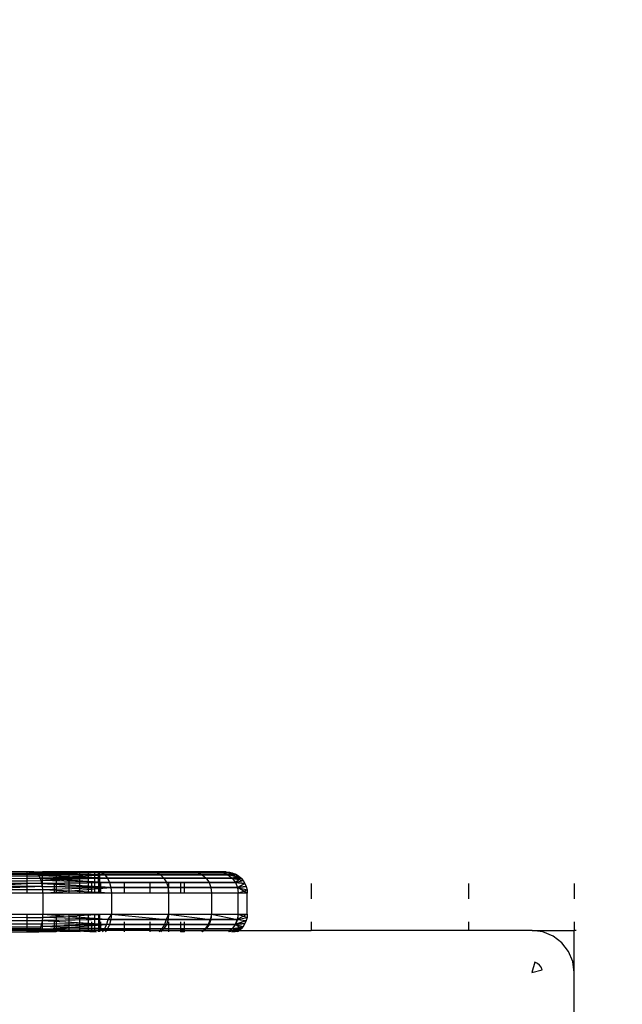
# Model space of a CAD drawing. Units: millimetres. Extents: x 59187 to 69218, y -6589 to 2690.
# Drawn here: x 63790 to 63818, y -899 to -852 of the extents above; entities that cross this region are included whole.
import ezdxf

# ---------------------------------------------------------------- set-up
doc = ezdxf.new("R2010")
doc.units = ezdxf.units.MM
doc.layers.add('Strefa bezpieczna', color=8, linetype='Continuous')
doc.dimstyles.get("Standard").update_dxf_attribs({"dimtxt": 180, "dimasz": 200, "dimexe": 0.18, "dimexo": 0.0625, "dimgap": 200, "dimtad": 0, "dimtih": 1, "dimtoh": 1, "dimlfac": 0.001, "dimzin": 0, "dimdsep": 46, "dimtxsty": 'Standard', "dimcen": 0.09, "dimse1": 1, "dimse2": 1, "dimadec": 0, "dimazin": 0, "dimtfac": 1, "dimtdec": 4, "dimtofl": 0, "dimtmove": 0, "dimatfit": 3, "dimfxl": 1, "dimtolj": 1, "dimtzin": 0, "dimarcsym": 0})

# ---------------------------------------------------------------- blocks, each defined once
blk = doc.blocks.new('*D113')
at = {"layer": 'Defpoints', "color": 0}
for p in [(64033.848, 1374.814), (59425.831, -6588.949), (65187, -6588.949)]:
    blk.add_point(p, dxfattribs=at)
at = {"layer": 'Strefa bezpieczna', "color": 0, "lineweight": -2}
for p, q in [((59425.831, 1174.814), (59425.831, -2317.068)), ((59425.831, -6388.949), (59425.831, -2897.068))]:
    blk.add_line(p, q, dxfattribs=at)
at = {"layer": 'Strefa bezpieczna', "color": 0}
for points in [[(59459.165, 1174.814), (59392.498, 1174.814), (59425.831, 1374.814)], [(59392.498, -6388.949), (59459.165, -6388.949), (59425.831, -6588.949)]]:
    blk.add_solid(points, dxfattribs=at)
at = {"layer": 'Strefa bezpieczna', "color": 0, "insert": (59425.831, -2607.068), "char_height": 180, "attachment_point": 5}
blk.add_mtext('\\A1;7.96', dxfattribs=at)
blk = doc.blocks.new('*D114')
at = {"layer": 'Defpoints', "color": 0}
for p in [(66267.615, 58.032), (60619.584, -4625.097), (65994, -4625.097)]:
    blk.add_point(p, dxfattribs=at)
at = {"layer": 'Strefa bezpieczna', "color": 0, "lineweight": -2}
for p, q in [((60619.584, -141.968), (60619.584, -1872.667)), ((60619.584, -4425.097), (60619.584, -2452.667))]:
    blk.add_line(p, q, dxfattribs=at)
at = {"layer": 'Strefa bezpieczna', "color": 0}
for points in [[(60652.918, -141.968), (60586.251, -141.968), (60619.584, 58.032)], [(60586.251, -4425.097), (60652.918, -4425.097), (60619.584, -4625.097)]]:
    blk.add_solid(points, dxfattribs=at)
at = {"layer": 'Strefa bezpieczna', "color": 0, "insert": (60619.584, -2162.667), "char_height": 180, "attachment_point": 5}
blk.add_mtext('\\A1;4.68', dxfattribs=at)

msp = doc.modelspace()

# ---------------------------------------------------------------- linework, layer by layer
for p, q in [((63790.013, -892.41), (63789.25, -892.41)), ((63789.25, -892.459), (63790.013, -892.459)), ((63790.013, -892.519), (63789.25, -892.459)), ((63789.25, -892.519), (63790.013, -892.519)), ((63789.25, -892.601), (63790.013, -892.601)), ((63790.331, -892.41), (63790.013, -892.41)), ((63790.013, -892.459), (63790.013, -892.41)), ((63790.013, -892.459), (63790.331, -892.41)), ((63790.013, -892.519), (63790.013, -892.459)), ((63790.013, -892.459), (63790.461, -892.459)), ((63790.013, -892.601), (63790.013, -892.519)), ((63790.013, -892.519), (63790.522, -892.519)), ((63790.013, -892.707), (63790.013, -892.601)), ((63790.013, -892.601), (63790.578, -892.601)), ((63790.397, -892.422), (63790.331, -892.41)), ((63790.337, -892.41), (63793.543, -892.444)), ((63790.337, -892.41), (63793.543, -892.444)), ((63790.738, -892.41), (63790.397, -892.422)), ((63793.4, -892.41), (63790.397, -892.422)), ((63793.4, -892.41), (63790.397, -892.422)), ((63790.461, -892.459), (63790.397, -892.422)), ((63793.543, -892.444), (63790.397, -892.422)), ((63793.543, -892.444), (63790.397, -892.422)), ((63793.543, -892.444), (63790.402, -892.422)), ((63793.543, -892.444), (63790.402, -892.422)), ((63793.543, -892.444), (63790.461, -892.459)), ((63793.543, -892.444), (63790.461, -892.459)), ((63790.522, -892.519), (63790.461, -892.459)), ((63793.696, -892.544), (63790.461, -892.459)), ((63793.696, -892.544), (63790.461, -892.459)), ((63793.543, -892.444), (63790.465, -892.459)), ((63793.543, -892.444), (63790.465, -892.459)), ((63790.465, -892.459), (63793.696, -892.544)), ((63790.465, -892.459), (63793.696, -892.544)), ((63790.578, -892.601), (63790.522, -892.519)), ((63793.696, -892.544), (63790.522, -892.519)), ((63793.696, -892.544), (63790.522, -892.519)), ((63790.525, -892.519), (63793.696, -892.544)), ((63790.525, -892.519), (63793.696, -892.544)), ((63793.696, -892.544), (63790.578, -892.601)), ((63793.696, -892.544), (63790.578, -892.601)), ((63790.628, -892.703), (63790.578, -892.601)), ((63793.696, -892.544), (63790.581, -892.601)), ((63793.696, -892.544), (63790.581, -892.601)), ((63793.828, -892.703), (63790.581, -892.601)), ((63793.828, -892.703), (63790.581, -892.601)), ((63790.628, -892.703), (63793.696, -892.544)), ((63790.628, -892.703), (63793.696, -892.544)), ((63790.731, -893.101), (63790.738, -892.41)), ((63791.407, -892.41), (63790.738, -892.41)), ((63791.407, -893.41), (63791.407, -892.41)), ((63792.004, -892.41), (63791.407, -892.41)), ((63792.004, -893.41), (63792.004, -892.41)), ((63792.513, -892.41), (63792.004, -892.41)), ((63792.513, -893.41), (63792.513, -892.41)), ((63792.923, -892.41), (63792.513, -892.41)), ((63792.923, -893.41), (63792.923, -892.41)), ((63793.223, -892.41), (63792.923, -892.41)), ((63793.223, -893.41), (63793.223, -892.41)), ((63793.4, -892.41), (63793.223, -892.41)), ((63793.407, -893.41), (63793.4, -892.41)), ((63793.468, -892.41), (63793.4, -892.41)), ((63793.4, -892.41), (63793.543, -892.444)), ((63793.4, -892.41), (63796.148, -892.444)), ((63793.4, -892.41), (63793.543, -892.444)), ((63793.4, -892.41), (63796.148, -892.444)), ((63793.404, -892.41), (63793.543, -892.444)), ((63793.404, -892.41), (63793.543, -892.444)), ((63793.468, -893.41), (63793.468, -892.41)), ((63799.468, -892.41), (63793.468, -892.41)), ((63795.958, -892.41), (63793.543, -892.444)), ((63795.958, -892.41), (63793.543, -892.444)), ((63793.543, -892.444), (63793.696, -892.544)), ((63793.543, -892.444), (63796.148, -892.444)), ((63796.148, -892.444), (63793.543, -892.444)), ((63793.543, -892.444), (63793.696, -892.544)), ((63793.543, -892.444), (63793.696, -892.544)), ((63793.543, -892.444), (63796.148, -892.444)), ((63796.148, -892.444), (63793.543, -892.444)), ((63793.543, -892.444), (63793.696, -892.544)), ((63796.338, -892.544), (63793.696, -892.544)), ((63793.696, -892.544), (63793.828, -892.703)), ((63793.696, -892.544), (63796.338, -892.544)), ((63793.696, -892.544), (63793.828, -892.703)), ((63796.338, -892.544), (63793.696, -892.544)), ((63793.696, -892.544), (63793.828, -892.703)), ((63793.696, -892.544), (63796.338, -892.544)), ((63793.696, -892.544), (63793.828, -892.703)), ((63795.956, -892.41), (63796.148, -892.444)), ((63795.956, -892.41), (63798.103, -892.444)), ((63795.956, -892.41), (63796.148, -892.444)), ((63795.956, -892.41), (63798.103, -892.444)), ((63795.958, -892.41), (63796.148, -892.444)), ((63795.958, -892.41), (63796.148, -892.444)), ((63797.876, -892.41), (63796.148, -892.444)), ((63797.876, -892.41), (63796.148, -892.444)), ((63796.148, -892.444), (63796.338, -892.544)), ((63796.148, -892.444), (63798.103, -892.444)), ((63798.103, -892.444), (63796.148, -892.444)), ((63796.148, -892.444), (63796.338, -892.544)), ((63796.148, -892.444), (63796.338, -892.544)), ((63796.148, -892.444), (63798.103, -892.444)), ((63798.103, -892.444), (63796.148, -892.444)), ((63796.148, -892.444), (63796.338, -892.544)), ((63798.322, -892.544), (63796.338, -892.544)), ((63796.338, -892.544), (63796.501, -892.703)), ((63796.338, -892.544), (63798.322, -892.544)), ((63796.338, -892.544), (63796.501, -892.703)), ((63798.322, -892.544), (63796.338, -892.544)), ((63796.338, -892.544), (63796.501, -892.703)), ((63796.338, -892.544), (63798.322, -892.544)), ((63796.338, -892.544), (63796.501, -892.703)), ((63797.875, -892.41), (63798.103, -892.444)), ((63797.875, -892.41), (63799.316, -892.444)), ((63797.875, -892.41), (63798.103, -892.444)), ((63797.875, -892.41), (63799.316, -892.444)), ((63797.876, -892.41), (63798.103, -892.444)), ((63797.876, -892.41), (63798.103, -892.444)), ((63799.066, -892.41), (63798.103, -892.444)), ((63799.066, -892.41), (63798.103, -892.444)), ((63798.103, -892.444), (63798.322, -892.544)), ((63798.103, -892.444), (63799.316, -892.444)), ((63799.316, -892.444), (63798.103, -892.444)), ((63798.103, -892.444), (63798.322, -892.544)), ((63798.103, -892.444), (63798.322, -892.544)), ((63798.103, -892.444), (63799.316, -892.444)), ((63799.316, -892.444), (63798.103, -892.444)), ((63798.103, -892.444), (63798.322, -892.544)), ((63799.552, -892.544), (63798.322, -892.544)), ((63798.322, -892.544), (63798.509, -892.703)), ((63798.322, -892.544), (63799.552, -892.544)), ((63798.322, -892.544), (63798.509, -892.703)), ((63799.552, -892.544), (63798.322, -892.544)), ((63798.322, -892.544), (63798.509, -892.703)), ((63798.322, -892.544), (63799.552, -892.544)), ((63798.322, -892.544), (63798.509, -892.703)), ((63799.065, -892.41), (63799.316, -892.444)), ((63799.065, -892.41), (63799.316, -892.444)), ((63799.066, -892.41), (63799.625, -892.422)), ((63799.066, -892.41), (63799.316, -892.444)), ((63799.066, -892.41), (63799.625, -892.422)), ((63799.066, -892.41), (63799.316, -892.444)), ((63799.468, -892.41), (63799.316, -892.444)), ((63799.468, -892.41), (63799.316, -892.444)), ((63799.316, -892.444), (63799.625, -892.422)), ((63799.316, -892.444), (63799.625, -892.422)), ((63799.316, -892.444), (63799.625, -892.422)), ((63799.316, -892.444), (63799.625, -892.422)), ((63799.316, -892.444), (63799.552, -892.544)), ((63799.316, -892.444), (63799.777, -892.459)), ((63799.316, -892.444), (63799.777, -892.459)), ((63799.316, -892.444), (63799.552, -892.544)), ((63799.316, -892.444), (63799.552, -892.544)), ((63799.316, -892.444), (63799.777, -892.459)), ((63799.316, -892.444), (63799.777, -892.459)), ((63799.316, -892.444), (63799.552, -892.544)), ((63799.468, -892.41), (63799.625, -892.422)), ((63799.468, -892.41), (63799.625, -892.422)), ((63799.777, -892.459), (63799.552, -892.544)), ((63799.552, -892.544), (63799.777, -892.459)), ((63799.777, -892.459), (63799.552, -892.544)), ((63799.552, -892.544), (63799.777, -892.459)), ((63799.922, -892.519), (63799.552, -892.544)), ((63799.552, -892.544), (63799.922, -892.519)), ((63799.922, -892.519), (63799.552, -892.544)), ((63799.552, -892.544), (63799.922, -892.519)), ((63799.552, -892.544), (63799.754, -892.703)), ((63799.552, -892.544), (63800.056, -892.601)), ((63799.552, -892.544), (63800.056, -892.601)), ((63799.552, -892.544), (63799.754, -892.703)), ((63800.176, -892.703), (63799.552, -892.544)), ((63799.552, -892.544), (63799.754, -892.703)), ((63799.552, -892.544), (63800.056, -892.601)), ((63799.552, -892.544), (63800.056, -892.601)), ((63799.552, -892.544), (63799.754, -892.703)), ((63800.176, -892.703), (63799.552, -892.544)), ((63799.625, -892.422), (63799.777, -892.459)), ((63799.625, -892.422), (63799.777, -892.459)), ((63799.754, -892.703), (63800.056, -892.601)), ((63799.754, -892.703), (63800.056, -892.601)), ((63799.777, -892.459), (63799.922, -892.519)), ((63799.777, -892.459), (63799.922, -892.519)), ((63799.922, -892.519), (63800.056, -892.601)), ((63799.922, -892.519), (63800.056, -892.601)), ((63800.056, -892.601), (63800.176, -892.703)), ((63800.056, -892.601), (63800.176, -892.703)), ((63787.686, -893.075), (63790.013, -892.962)), ((63790.731, -893.101), (63787.686, -893.226)), ((63789.25, -892.712), (63790.013, -892.707)), ((63789.25, -892.833), (63790.013, -892.827)), ((63790.013, -892.962), (63789.293, -892.963)), ((63790.013, -893.095), (63789.293, -893.101)), ((63790.013, -892.707), (63790.628, -892.703)), ((63790.013, -892.827), (63790.013, -892.707)), ((63790.013, -892.827), (63790.671, -892.822)), ((63790.013, -892.962), (63790.013, -892.827)), ((63790.705, -892.956), (63790.013, -892.962)), ((63790.013, -893.095), (63790.013, -892.962)), ((63790.013, -893.26), (63790.013, -893.095)), ((63790.731, -893.101), (63790.013, -893.095)), ((63790.671, -892.822), (63790.628, -892.703)), ((63793.828, -892.703), (63790.628, -892.703)), ((63793.828, -892.703), (63790.628, -892.703)), ((63790.63, -892.703), (63793.828, -892.703)), ((63790.63, -892.703), (63793.929, -892.91)), ((63790.63, -892.703), (63793.828, -892.703)), ((63790.63, -892.703), (63793.929, -892.91)), ((63793.828, -892.703), (63790.671, -892.822)), ((63793.828, -892.703), (63790.671, -892.822)), ((63790.705, -892.956), (63790.671, -892.822)), ((63793.929, -892.91), (63790.671, -892.822)), ((63793.929, -892.91), (63790.671, -892.822)), ((63793.929, -892.91), (63790.672, -892.822)), ((63793.929, -892.91), (63790.672, -892.822)), ((63793.929, -892.91), (63790.705, -892.956)), ((63793.929, -892.91), (63790.705, -892.956)), ((63790.731, -893.101), (63790.705, -892.956)), ((63793.992, -893.151), (63790.705, -892.956)), ((63793.992, -893.151), (63790.705, -892.956)), ((63790.706, -892.956), (63793.929, -892.91)), ((63790.706, -892.956), (63793.929, -892.91)), ((63790.706, -892.956), (63793.992, -893.151)), ((63790.706, -892.956), (63793.992, -893.151)), ((63790.746, -893.253), (63790.731, -893.101)), ((63793.992, -893.151), (63790.731, -893.101)), ((63790.731, -893.101), (63793.992, -893.151)), ((63793.992, -893.151), (63790.731, -893.101)), ((63790.731, -893.101), (63793.992, -893.151)), ((63791.299, -892.963), (63791.299, -893.41)), ((63793.089, -893.41), (63793.089, -892.963)), ((63793.5, -892.963), (63793.5, -893.41)), ((63796.501, -892.703), (63793.828, -892.703)), ((63793.828, -892.703), (63793.929, -892.91)), ((63793.828, -892.703), (63796.501, -892.703)), ((63793.828, -892.703), (63793.929, -892.91)), ((63796.501, -892.703), (63793.828, -892.703)), ((63793.828, -892.703), (63793.929, -892.91)), ((63793.828, -892.703), (63796.501, -892.703)), ((63793.828, -892.703), (63793.929, -892.91)), ((63796.626, -892.91), (63793.929, -892.91)), ((63793.929, -892.91), (63793.992, -893.151)), ((63793.929, -892.91), (63796.626, -892.91)), ((63793.929, -892.91), (63793.992, -893.151)), ((63796.626, -892.91), (63793.929, -892.91)), ((63793.929, -892.91), (63793.992, -893.151)), ((63793.929, -892.91), (63796.626, -892.91)), ((63793.929, -892.91), (63793.992, -893.151)), ((63794.618, -892.963), (63794.618, -893.41)), ((63795.848, -893.41), (63795.848, -892.963)), ((63798.509, -892.703), (63796.501, -892.703)), ((63796.501, -892.703), (63796.626, -892.91)), ((63796.501, -892.703), (63798.509, -892.703)), ((63796.501, -892.703), (63796.626, -892.91)), ((63798.509, -892.703), (63796.501, -892.703)), ((63796.501, -892.703), (63796.626, -892.91)), ((63796.501, -892.703), (63798.509, -892.703)), ((63796.501, -892.703), (63796.626, -892.91)), ((63798.652, -892.91), (63796.626, -892.91)), ((63796.626, -892.91), (63796.705, -893.151)), ((63796.626, -892.91), (63798.652, -892.91)), ((63796.626, -892.91), (63796.705, -893.151)), ((63798.652, -892.91), (63796.626, -892.91)), ((63796.626, -892.91), (63796.705, -893.151)), ((63796.626, -892.91), (63798.652, -892.91)), ((63796.626, -892.91), (63796.705, -893.151)), ((63796.732, -893.41), (63796.748, -892.963)), ((63797.298, -892.963), (63797.298, -893.41)), ((63797.483, -893.41), (63797.483, -892.963)), ((63799.754, -892.703), (63798.509, -892.703)), ((63798.509, -892.703), (63798.652, -892.91)), ((63798.509, -892.703), (63799.754, -892.703)), ((63798.509, -892.703), (63798.652, -892.91)), ((63799.754, -892.703), (63798.509, -892.703)), ((63798.509, -892.703), (63798.652, -892.91)), ((63798.509, -892.703), (63799.754, -892.703)), ((63798.509, -892.703), (63798.652, -892.91)), ((63799.909, -892.91), (63798.652, -892.91)), ((63798.652, -892.91), (63798.743, -893.151)), ((63798.652, -892.91), (63799.909, -892.91)), ((63798.652, -892.91), (63798.743, -893.151)), ((63799.909, -892.91), (63798.652, -892.91)), ((63798.652, -892.91), (63798.743, -893.151)), ((63798.652, -892.91), (63799.909, -892.91)), ((63798.652, -892.91), (63798.743, -893.151)), ((63800.176, -892.703), (63799.754, -892.703)), ((63799.754, -892.703), (63799.909, -892.91)), ((63799.754, -892.703), (63800.176, -892.703)), ((63799.754, -892.703), (63800.277, -892.822)), ((63799.754, -892.703), (63799.909, -892.91)), ((63800.176, -892.703), (63799.754, -892.703)), ((63799.754, -892.703), (63799.909, -892.91)), ((63799.754, -892.703), (63800.176, -892.703)), ((63799.754, -892.703), (63800.277, -892.822)), ((63799.754, -892.703), (63799.909, -892.91)), ((63800.176, -892.703), (63799.909, -892.91)), ((63800.176, -892.703), (63799.909, -892.91)), ((63799.909, -892.91), (63800.277, -892.822)), ((63799.909, -892.91), (63800.277, -892.822)), ((63799.909, -892.91), (63800.277, -892.822)), ((63799.909, -892.91), (63800.277, -892.822)), ((63800.359, -892.956), (63799.909, -892.91)), ((63799.909, -892.91), (63800.006, -893.151)), ((63799.909, -892.91), (63800.359, -892.956)), ((63799.909, -892.91), (63800.006, -893.151)), ((63800.359, -892.956), (63799.909, -892.91)), ((63799.909, -892.91), (63800.006, -893.151)), ((63799.909, -892.91), (63800.359, -892.956)), ((63799.909, -892.91), (63800.006, -893.151)), ((63800.359, -892.956), (63800.006, -893.151)), ((63800.006, -893.151), (63800.359, -892.956)), ((63800.359, -892.956), (63800.006, -893.151)), ((63800.006, -893.151), (63800.359, -892.956)), ((63800.419, -893.101), (63800.006, -893.151)), ((63800.006, -893.151), (63800.419, -893.101)), ((63800.419, -893.101), (63800.006, -893.151)), ((63800.006, -893.151), (63800.419, -893.101)), ((63800.176, -892.703), (63800.277, -892.822)), ((63800.176, -892.703), (63800.277, -892.822)), ((63800.277, -892.822), (63800.359, -892.956)), ((63800.277, -892.822), (63800.359, -892.956)), ((63800.359, -892.956), (63800.419, -893.101)), ((63800.359, -892.956), (63800.419, -893.101)), ((63800.419, -893.101), (63800.456, -893.253)), ((63800.419, -893.101), (63800.456, -893.253)), ((63803.5, -892.963), (63803.5, -893.686)), ((63811, -893.686), (63811, -892.963)), ((63816, -892.963), (63816, -893.686)), ((63790.013, -893.26), (63789.293, -893.253)), ((63790.013, -893.41), (63789.293, -893.41)), ((63790.746, -893.253), (63790.013, -893.26)), ((63790.013, -893.41), (63790.013, -893.26)), ((63790.751, -893.41), (63790.013, -893.41)), ((63793.992, -893.151), (63790.746, -893.253)), ((63793.992, -893.151), (63790.746, -893.253)), ((63793.992, -893.151), (63790.746, -893.253)), ((63793.992, -893.151), (63790.746, -893.253)), ((63790.751, -893.41), (63790.746, -893.253)), ((63794.014, -893.41), (63790.746, -893.253)), ((63794.014, -893.41), (63790.746, -893.253)), ((63790.751, -893.41), (63793.992, -893.151)), ((63790.751, -893.41), (63793.992, -893.151)), ((63790.751, -893.41), (63790.751, -894.41)), ((63791.299, -893.41), (63790.751, -893.41)), ((63791.407, -893.41), (63791.299, -893.41)), ((63792.004, -893.41), (63791.407, -893.41)), ((63792.513, -893.41), (63792.004, -893.41)), ((63792.923, -893.41), (63792.513, -893.41)), ((63793.089, -893.41), (63792.923, -893.41)), ((63793.223, -893.41), (63793.089, -893.41)), ((63793.407, -893.41), (63793.223, -893.41)), ((63793.468, -893.41), (63793.407, -893.41)), ((63793.5, -893.41), (63793.468, -893.41)), ((63794.014, -893.41), (63793.5, -893.41)), ((63796.705, -893.151), (63793.992, -893.151)), ((63793.992, -893.151), (63794.014, -893.41)), ((63793.992, -893.151), (63796.705, -893.151)), ((63793.992, -893.151), (63794.014, -893.41)), ((63796.705, -893.151), (63793.992, -893.151)), ((63793.992, -893.151), (63794.014, -893.41)), ((63793.992, -893.151), (63796.705, -893.151)), ((63793.992, -893.151), (63794.014, -893.41)), ((63794.014, -893.41), (63794.014, -894.41)), ((63794.618, -893.41), (63794.014, -893.41)), ((63795.848, -893.41), (63794.618, -893.41)), ((63796.732, -893.41), (63795.848, -893.41)), ((63798.743, -893.151), (63796.705, -893.151)), ((63796.705, -893.151), (63796.732, -893.41)), ((63796.705, -893.151), (63798.743, -893.151)), ((63796.705, -893.151), (63796.732, -893.41)), ((63798.743, -893.151), (63796.705, -893.151)), ((63796.705, -893.151), (63796.732, -893.41)), ((63796.705, -893.151), (63798.743, -893.151)), ((63796.705, -893.151), (63796.732, -893.41)), ((63796.732, -893.41), (63796.732, -894.41)), ((63797.298, -893.41), (63796.732, -893.41)), ((63797.483, -893.41), (63797.298, -893.41)), ((63798.774, -893.41), (63797.483, -893.41)), ((63800.006, -893.151), (63798.743, -893.151)), ((63798.743, -893.151), (63798.774, -893.41)), ((63798.743, -893.151), (63800.006, -893.151)), ((63798.743, -893.151), (63798.774, -893.41)), ((63800.006, -893.151), (63798.743, -893.151)), ((63798.743, -893.151), (63798.774, -893.41)), ((63798.743, -893.151), (63800.006, -893.151)), ((63798.743, -893.151), (63798.774, -893.41)), ((63800.04, -893.41), (63798.774, -893.41)), ((63798.774, -893.41), (63798.774, -894.41)), ((63800.006, -893.151), (63800.04, -893.41)), ((63800.006, -893.151), (63800.456, -893.253)), ((63800.006, -893.151), (63800.456, -893.253)), ((63800.006, -893.151), (63800.04, -893.41)), ((63800.468, -893.41), (63800.006, -893.151)), ((63800.006, -893.151), (63800.04, -893.41)), ((63800.006, -893.151), (63800.456, -893.253)), ((63800.006, -893.151), (63800.456, -893.253)), ((63800.006, -893.151), (63800.04, -893.41)), ((63800.468, -893.41), (63800.006, -893.151)), ((63800.04, -893.41), (63800.456, -893.253)), ((63800.04, -893.41), (63800.456, -893.253)), ((63800.468, -893.41), (63800.04, -893.41)), ((63800.04, -894.41), (63800.04, -893.41)), ((63800.456, -893.253), (63800.468, -893.41)), ((63800.456, -893.253), (63800.468, -893.41)), ((63800.468, -894.41), (63800.468, -893.41)), ((63789.25, -894.41), (63790.013, -894.41)), ((63790.013, -894.573), (63790.013, -894.41)), ((63790.013, -894.41), (63790.751, -894.41)), ((63790.746, -894.567), (63790.751, -894.41)), ((63794.014, -894.41), (63790.746, -894.567)), ((63794.014, -894.41), (63790.746, -894.567)), ((63790.751, -894.41), (63791.407, -894.41)), ((63790.751, -894.41), (63793.992, -894.669)), ((63790.751, -894.41), (63793.992, -894.669)), ((63791.407, -895.186), (63791.407, -894.41)), ((63791.407, -894.41), (63792.004, -894.41)), ((63792.004, -895.186), (63792.004, -894.41)), ((63792.004, -894.41), (63792.513, -894.41)), ((63792.513, -895.186), (63792.513, -894.41)), ((63792.513, -894.41), (63792.923, -894.41)), ((63792.923, -895.186), (63792.923, -894.41)), ((63792.923, -894.41), (63793.223, -894.41)), ((63793.223, -895.186), (63793.223, -894.41)), ((63793.223, -894.41), (63793.407, -894.41)), ((63793.407, -895.186), (63793.407, -894.41)), ((63793.407, -894.41), (63793.468, -894.41)), ((63793.468, -895.186), (63793.468, -894.41)), ((63793.468, -894.41), (63794.014, -894.41)), ((63794.014, -894.41), (63793.847, -894.669)), ((63794.014, -894.41), (63793.847, -894.669)), ((63794.014, -894.41), (63793.992, -894.669)), ((63794.014, -894.41), (63793.992, -894.669)), ((63794.014, -894.41), (63796.732, -894.41)), ((63794.014, -894.41), (63796.618, -894.669)), ((63794.014, -894.41), (63796.618, -894.669)), ((63796.732, -894.41), (63796.618, -894.669)), ((63796.732, -894.41), (63796.618, -894.669)), ((63796.732, -894.41), (63796.705, -894.669)), ((63796.732, -894.41), (63796.705, -894.669)), ((63796.732, -894.41), (63798.774, -894.41)), ((63796.732, -894.41), (63798.703, -894.669)), ((63796.732, -894.41), (63798.703, -894.669)), ((63798.774, -894.41), (63798.703, -894.669)), ((63798.774, -894.41), (63798.703, -894.669)), ((63798.774, -894.41), (63798.743, -894.669)), ((63798.774, -894.41), (63798.743, -894.669)), ((63798.774, -894.41), (63800.04, -894.41)), ((63798.774, -894.41), (63799.996, -894.669)), ((63798.774, -894.41), (63799.996, -894.669)), ((63800.04, -894.41), (63799.996, -894.669)), ((63800.468, -894.41), (63799.996, -894.669)), ((63800.04, -894.41), (63799.996, -894.669)), ((63800.468, -894.41), (63799.996, -894.669)), ((63800.04, -894.41), (63800.006, -894.669)), ((63800.04, -894.41), (63800.006, -894.669)), ((63800.04, -894.41), (63800.468, -894.41)), ((63800.04, -894.41), (63800.456, -894.566)), ((63800.04, -894.41), (63800.456, -894.566)), ((63800.468, -894.41), (63800.456, -894.566)), ((63800.468, -894.41), (63800.456, -894.566)), ((63790.013, -894.573), (63789.25, -894.58)), ((63790.013, -894.723), (63789.25, -894.723)), ((63789.293, -894.874), (63790.013, -894.874)), ((63789.293, -895.015), (63790.013, -895.02)), ((63790.013, -894.573), (63790.746, -894.567)), ((63790.013, -894.723), (63790.013, -894.573)), ((63790.73, -894.723), (63790.013, -894.723)), ((63790.013, -894.874), (63790.013, -894.723)), ((63790.013, -895.02), (63790.013, -894.874)), ((63790.013, -894.874), (63790.703, -894.875)), ((63790.616, -895.144), (63793.784, -894.91)), ((63790.616, -895.144), (63793.784, -894.91)), ((63790.665, -895.016), (63790.703, -894.875)), ((63793.784, -894.91), (63790.665, -895.016)), ((63793.784, -894.91), (63790.665, -895.016)), ((63793.929, -894.91), (63790.672, -894.998)), ((63793.929, -894.91), (63790.672, -894.998)), ((63793.828, -895.117), (63790.672, -894.998)), ((63793.828, -895.117), (63790.672, -894.998)), ((63790.703, -894.875), (63790.73, -894.723)), ((63793.784, -894.91), (63790.703, -894.875)), ((63793.784, -894.91), (63790.703, -894.875)), ((63790.706, -894.864), (63793.929, -894.91)), ((63790.706, -894.864), (63793.929, -894.91)), ((63790.73, -894.723), (63790.746, -894.567)), ((63793.847, -894.669), (63790.73, -894.723)), ((63793.847, -894.669), (63790.73, -894.723)), ((63790.739, -895.186), (63790.73, -894.723)), ((63793.784, -894.91), (63790.73, -894.723)), ((63793.784, -894.91), (63790.73, -894.723)), ((63793.992, -894.669), (63790.731, -894.719)), ((63793.992, -894.669), (63790.731, -894.719)), ((63790.731, -894.719), (63793.929, -894.91)), ((63790.731, -894.719), (63793.929, -894.91)), ((63793.847, -894.669), (63790.746, -894.567)), ((63793.992, -894.669), (63790.746, -894.567)), ((63793.847, -894.669), (63790.746, -894.567)), ((63793.992, -894.669), (63790.746, -894.567)), ((63791.299, -894.784), (63791.299, -895.186)), ((63793.089, -895.186), (63793.089, -894.784)), ((63793.5, -894.784), (63793.5, -895.186)), ((63793.784, -894.91), (63793.685, -895.117)), ((63793.784, -894.91), (63793.685, -895.117)), ((63793.847, -894.669), (63793.784, -894.91)), ((63793.847, -894.669), (63793.784, -894.91)), ((63796.54, -894.91), (63793.784, -894.91)), ((63796.54, -894.91), (63793.784, -894.91)), ((63793.929, -894.91), (63793.828, -895.117)), ((63793.929, -894.91), (63793.828, -895.117)), ((63793.847, -894.669), (63796.618, -894.669)), ((63793.847, -894.669), (63796.618, -894.669)), ((63793.992, -894.669), (63793.929, -894.91)), ((63793.992, -894.669), (63793.929, -894.91)), ((63793.929, -894.91), (63796.626, -894.91)), ((63793.929, -894.91), (63796.626, -894.91)), ((63796.705, -894.669), (63793.992, -894.669)), ((63796.705, -894.669), (63793.992, -894.669)), ((63794.618, -894.784), (63794.618, -895.186)), ((63795.848, -895.186), (63795.848, -894.784)), ((63796.54, -894.91), (63796.415, -895.117)), ((63796.54, -894.91), (63796.415, -895.117)), ((63796.626, -894.91), (63796.501, -895.117)), ((63796.626, -894.91), (63796.501, -895.117)), ((63796.618, -894.669), (63796.54, -894.91)), ((63796.618, -894.669), (63796.54, -894.91)), ((63798.612, -894.91), (63796.54, -894.91)), ((63798.612, -894.91), (63796.54, -894.91)), ((63796.618, -894.669), (63798.703, -894.669)), ((63796.618, -894.669), (63798.703, -894.669)), ((63796.705, -894.669), (63796.626, -894.91)), ((63796.705, -894.669), (63796.626, -894.91)), ((63796.626, -894.91), (63798.652, -894.91)), ((63796.626, -894.91), (63798.652, -894.91)), ((63798.743, -894.669), (63796.705, -894.669)), ((63798.743, -894.669), (63796.705, -894.669)), ((63796.748, -895.186), (63796.748, -894.784)), ((63797.298, -894.784), (63797.298, -895.186)), ((63797.483, -895.186), (63797.483, -894.784)), ((63798.612, -894.91), (63798.469, -895.117)), ((63798.612, -894.91), (63798.469, -895.117)), ((63798.652, -894.91), (63798.509, -895.117)), ((63798.652, -894.91), (63798.509, -895.117)), ((63798.703, -894.669), (63798.612, -894.91)), ((63798.703, -894.669), (63798.612, -894.91)), ((63799.899, -894.91), (63798.612, -894.91)), ((63799.899, -894.91), (63798.612, -894.91)), ((63798.743, -894.669), (63798.652, -894.91)), ((63798.743, -894.669), (63798.652, -894.91)), ((63798.652, -894.91), (63799.909, -894.91)), ((63798.652, -894.91), (63799.909, -894.91)), ((63798.703, -894.669), (63799.996, -894.669)), ((63798.703, -894.669), (63799.996, -894.669)), ((63800.006, -894.669), (63798.743, -894.669)), ((63800.006, -894.669), (63798.743, -894.669)), ((63799.899, -894.91), (63799.744, -895.117)), ((63799.899, -894.91), (63799.744, -895.117)), ((63799.744, -895.117), (63800.277, -894.998)), ((63799.744, -895.117), (63800.277, -894.998)), ((63799.909, -894.91), (63799.754, -895.117)), ((63799.909, -894.91), (63799.754, -895.117)), ((63799.996, -894.669), (63799.899, -894.91)), ((63799.996, -894.669), (63799.899, -894.91)), ((63800.419, -894.719), (63799.899, -894.91)), ((63800.419, -894.719), (63799.899, -894.91)), ((63800.359, -894.864), (63799.899, -894.91)), ((63800.359, -894.864), (63799.899, -894.91)), ((63799.899, -894.91), (63800.277, -894.998)), ((63799.899, -894.91), (63800.277, -894.998)), ((63800.006, -894.669), (63799.909, -894.91)), ((63800.006, -894.669), (63799.909, -894.91)), ((63799.909, -894.91), (63800.419, -894.719)), ((63799.909, -894.91), (63800.419, -894.719)), ((63799.909, -894.91), (63800.359, -894.864)), ((63799.909, -894.91), (63800.359, -894.864)), ((63799.909, -894.91), (63800.277, -894.998)), ((63800.176, -895.117), (63799.909, -894.91)), ((63799.909, -894.91), (63800.277, -894.998)), ((63800.176, -895.117), (63799.909, -894.91)), ((63799.996, -894.669), (63800.456, -894.566)), ((63799.996, -894.669), (63800.456, -894.566)), ((63799.996, -894.669), (63800.419, -894.719)), ((63799.996, -894.669), (63800.419, -894.719)), ((63800.006, -894.669), (63800.456, -894.566)), ((63800.006, -894.669), (63800.456, -894.566)), ((63800.006, -894.669), (63800.419, -894.719)), ((63800.006, -894.669), (63800.419, -894.719)), ((63800.277, -894.998), (63800.176, -895.117)), ((63800.277, -894.998), (63800.176, -895.117)), ((63800.359, -894.864), (63800.277, -894.998)), ((63800.359, -894.864), (63800.277, -894.998)), ((63800.419, -894.719), (63800.359, -894.864)), ((63800.419, -894.719), (63800.359, -894.864)), ((63800.456, -894.566), (63800.419, -894.719)), ((63800.456, -894.566), (63800.419, -894.719)), ((63803.5, -894.784), (63803.5, -895.186)), ((63811, -895.186), (63811, -894.784)), ((63816, -894.784), (63816, -895.186)), ((63790.013, -895.113), (63789.293, -895.108)), ((63790.013, -895.146), (63789.293, -895.142)), ((63790.013, -895.186), (63789.293, -895.186)), ((63789.293, -895.254), (63790.013, -895.254)), ((63790.013, -895.02), (63790.665, -895.016)), ((63790.013, -895.113), (63790.013, -895.02)), ((63790.013, -895.146), (63790.013, -895.113)), ((63790.63, -895.117), (63790.013, -895.113)), ((63790.63, -895.117), (63790.013, -895.146)), ((63790.616, -895.144), (63790.013, -895.186)), ((63790.013, -895.146), (63790.616, -895.144)), ((63790.013, -895.186), (63790.013, -895.146)), ((63790.013, -895.186), (63790.593, -895.186)), ((63790.013, -895.254), (63790.013, -895.186)), ((63790.013, -895.254), (63790.581, -895.219)), ((63790.013, -895.254), (63790.561, -895.246)), ((63790.581, -895.219), (63790.561, -895.246)), ((63791.382, -895.254), (63790.561, -895.246)), ((63791.382, -895.254), (63790.561, -895.246)), ((63790.593, -895.186), (63790.581, -895.219)), ((63792.531, -895.254), (63790.581, -895.219)), ((63792.531, -895.254), (63790.581, -895.219)), ((63790.593, -895.186), (63790.616, -895.144)), ((63790.593, -895.186), (63790.739, -895.186)), ((63790.616, -895.144), (63790.63, -895.117)), ((63793.685, -895.117), (63790.616, -895.144)), ((63793.685, -895.117), (63790.616, -895.144)), ((63793.079, -895.254), (63790.616, -895.144)), ((63793.079, -895.254), (63790.616, -895.144)), ((63790.665, -895.016), (63790.63, -895.117)), ((63790.63, -895.117), (63793.828, -895.117)), ((63790.63, -895.117), (63793.284, -895.254)), ((63790.63, -895.117), (63793.828, -895.117)), ((63790.63, -895.117), (63793.284, -895.254)), ((63790.738, -895.254), (63790.739, -895.186)), ((63790.739, -895.186), (63791.299, -895.186)), ((63791.299, -895.186), (63791.299, -895.254)), ((63791.299, -895.186), (63791.407, -895.186)), ((63791.407, -895.254), (63791.407, -895.186)), ((63791.407, -895.186), (63792.004, -895.186)), ((63792.004, -895.254), (63792.004, -895.186)), ((63792.004, -895.186), (63792.513, -895.186)), ((63792.513, -895.254), (63792.513, -895.186)), ((63792.513, -895.186), (63792.923, -895.186)), ((63792.923, -895.254), (63792.923, -895.186)), ((63792.923, -895.186), (63793.089, -895.186)), ((63793.089, -895.254), (63793.089, -895.186)), ((63793.089, -895.186), (63793.223, -895.186)), ((63793.223, -895.254), (63793.223, -895.186)), ((63793.223, -895.186), (63793.407, -895.186)), ((63793.407, -895.254), (63793.407, -895.186)), ((63793.407, -895.186), (63793.468, -895.186)), ((63793.468, -895.254), (63793.468, -895.186)), ((63793.468, -895.186), (63793.5, -895.186)), ((63794.618, -895.186), (63793.5, -895.186)), ((63793.685, -895.117), (63793.572, -895.254)), ((63793.685, -895.117), (63793.572, -895.254)), ((63796.415, -895.117), (63793.685, -895.117)), ((63796.415, -895.117), (63793.685, -895.117)), ((63793.828, -895.117), (63793.714, -895.254)), ((63793.828, -895.117), (63793.714, -895.254)), ((63793.828, -895.117), (63796.501, -895.117)), ((63793.828, -895.117), (63796.501, -895.117)), ((63794.618, -895.186), (63794.618, -895.254)), ((63795.848, -895.186), (63794.618, -895.186)), ((63795.848, -895.254), (63795.848, -895.186)), ((63795.848, -895.186), (63796.748, -895.186)), ((63796.415, -895.117), (63796.275, -895.254)), ((63796.415, -895.117), (63796.275, -895.254)), ((63796.501, -895.117), (63796.36, -895.254)), ((63796.501, -895.117), (63796.36, -895.254)), ((63798.469, -895.117), (63796.415, -895.117)), ((63798.469, -895.117), (63796.415, -895.117)), ((63796.501, -895.117), (63798.509, -895.117)), ((63796.501, -895.117), (63798.509, -895.117)), ((63796.748, -895.254), (63796.748, -895.186)), ((63796.748, -895.186), (63797.298, -895.186)), ((63797.298, -895.186), (63797.298, -895.254)), ((63797.483, -895.186), (63797.298, -895.186)), ((63797.483, -895.254), (63797.298, -895.254)), ((63797.483, -895.254), (63797.483, -895.186)), ((63797.483, -895.186), (63803.5, -895.186)), ((63798.469, -895.117), (63798.307, -895.254)), ((63798.469, -895.117), (63798.307, -895.254)), ((63798.509, -895.117), (63798.347, -895.254)), ((63798.509, -895.117), (63798.347, -895.254)), ((63799.744, -895.117), (63798.469, -895.117)), ((63799.744, -895.117), (63798.469, -895.117)), ((63798.509, -895.117), (63799.754, -895.117)), ((63798.509, -895.117), (63799.754, -895.117)), ((63799.744, -895.117), (63799.569, -895.254)), ((63799.744, -895.117), (63799.569, -895.254)), ((63799.754, -895.117), (63799.579, -895.254)), ((63799.754, -895.117), (63799.579, -895.254)), ((63800.176, -895.117), (63799.627, -895.254)), ((63800.176, -895.117), (63799.627, -895.254)), ((63799.735, -895.254), (63800.056, -895.219)), ((63799.735, -895.254), (63800.056, -895.219)), ((63799.741, -895.254), (63800.056, -895.219)), ((63799.741, -895.254), (63800.056, -895.219)), ((63800.176, -895.117), (63799.744, -895.117)), ((63800.176, -895.117), (63799.744, -895.117)), ((63799.754, -895.117), (63800.176, -895.117)), ((63799.754, -895.117), (63800.056, -895.219)), ((63799.754, -895.117), (63800.176, -895.117)), ((63799.754, -895.117), (63800.056, -895.219)), ((63800.056, -895.219), (63799.998, -895.254)), ((63800.056, -895.219), (63799.998, -895.254)), ((63800.176, -895.117), (63800.056, -895.219)), ((63800.176, -895.117), (63800.056, -895.219)), ((63811, -895.186), (63803.5, -895.186)), ((63814, -895.186), (63811, -895.186)), ((63814.518, -895.254), (63814, -895.186)), ((63814, -895.186), (63816, -895.186)), ((63815, -895.454), (63814.518, -895.254)), ((63815.414, -895.772), (63815, -895.454)), ((63816.103, -895.186), (63816, -895.186)), ((63816, -897.186), (63816, -895.186)), ((63815.732, -896.186), (63815.414, -895.772)), ((63815.932, -896.669), (63815.732, -896.186)), ((63814.131, -896.699), (63813.984, -897.191)), ((63814.253, -896.749), (63814.131, -896.699)), ((63814.357, -896.829), (63814.253, -896.749)), ((63814.437, -896.934), (63814.357, -896.829)), ((63816, -897.186), (63815.932, -896.669)), ((63813.984, -897.191), (63814.488, -897.056)), ((63814.488, -897.056), (63814.437, -896.934)), ((63816, -900.186), (63816, -897.186))]:
    msp.add_line(p, q)

# ---------------------------------------------------------------- dimensions: what is measured, and where the dimension line sits
at = {"layer": 'Strefa bezpieczna'}
for base, p1, p2, picture, middle in [((59425.831, -6588.949), (64033.848, 1374.814), (65187, -6588.949), '*D113', (59425.831, -2607.068)), ((60619.584, -4625.097), (66267.615, 58.032), (65994, -4625.097), '*D114', (60619.584, -2162.667))]:
    dim = msp.add_linear_dim(base=base, p1=p1, p2=p2, angle=90, dimstyle='Standard', dxfattribs=at)
    dim.commit()
    dim.dimension.update_dxf_attribs({"geometry": picture, "text_midpoint": middle, "dimtype": 160})

doc.saveas('drawing.dxf')
